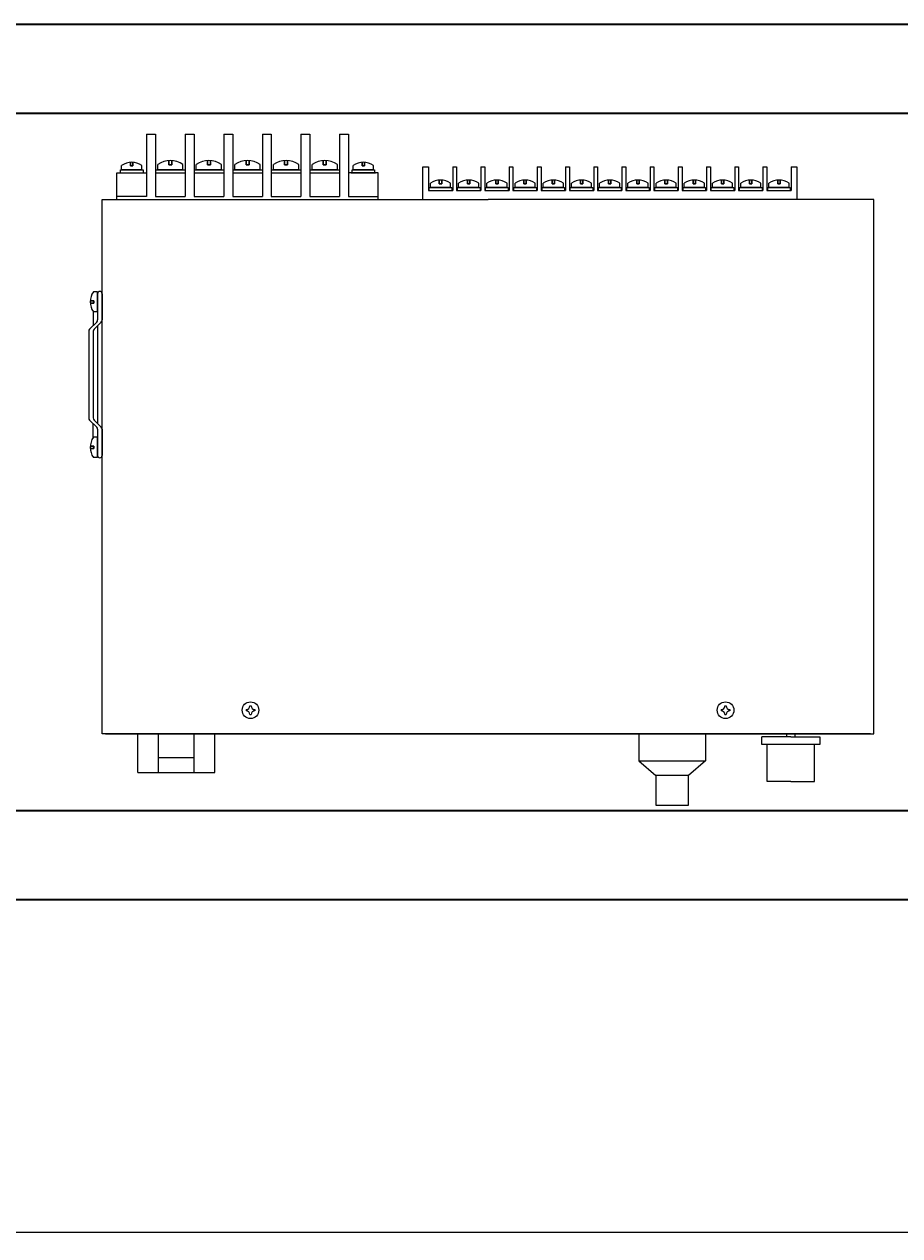
# Model space of a CAD drawing. Extents: x -324 to 13123, y -7686 to 16573.
# Drawn here: x 7533 to 7827, y 14278 to 14686 of the extents above; entities that cross this region are included whole.
import ezdxf

# ---------------------------------------------------------------- set-up
doc = ezdxf.new("R2010")
doc.units = 0
doc.linetypes.add('図形', pattern=[0])
doc.layers.get('0').update_dxf_attribs({"linetype": 'CONTINUOUS', "lineweight": 25})
doc.layers.get('DEFPOINTS').update_dxf_attribs({"linetype": 'CONTINUOUS'})
for name, color, linetype, lineweight in [('1 太実線', 7, 'CONTINUOUS', 35), ('6寸法文字', 42, 'CONTINUOUS', 25), ('太線', 7, 'CONTINUOUS', 25)]:
    doc.layers.add(name, color=color, linetype=linetype, lineweight=lineweight)
for name, color, linetype in [('LAYER018', 7, 'CONTINUOUS'), ('LAYER022', 7, 'CONTINUOUS'), ('LAYER025', 7, 'CONTINUOUS'), ('LAYER032', 7, 'CONTINUOUS'), ('端子台', 140, 'CONTINUOUS'), ('ｽﾍﾟｰｻｰ', 220, 'CONTINUOUS'), ('ﾌﾞﾚｰｶ', 33, 'CONTINUOUS')]:
    doc.layers.add(name, color=color, linetype=linetype)
doc.styles.get("Standard").update_dxf_attribs({"font": 'extslim2.shx', "bigfont": 'extfont2.shx'})
doc.dimstyles.new('M1', dxfattribs={"dimtxt": 2.75, "dimasz": 2.75, "dimexe": 1.25, "dimexo": 1.222, "dimgap": 0.75, "dimtad": 3, "dimdec": 3, "dimdsep": 46, "dimtxsty": 'Standard', "dimblk1": 'OPEN', "dimblk2": 'OPEN', "dimsah": 1, "dimcen": 2.75, "dimclrd": 102, "dimclre": 102, "dimadec": 0, "dimazin": 0, "dimtfac": 0.6, "dimtdec": 3, "dimtmove": 0, "dimatfit": 0, "dimldrblk": 'OPEN', "dimfxl": 1, "dimtvp": 1, "dimtolj": 1, "dimlwd": 15, "dimlwe": 15, "dimarcsym": 0})

# ---------------------------------------------------------------- blocks, each defined once
blk = doc.blocks.new('_OPEN')
at = {"color": 0, "linetype": 'ByBlock', "ltscale": 5}
for p, q in [((-1, 0.17), (0, 0)), ((0, 0), (-1, -0.17)), ((0, 0), (-1, 0))]:
    blk.add_line(p, q, dxfattribs=at)
blk = doc.blocks.new('*D468')
at = {"layer": '6寸法文字', "color": 102, "lineweight": 15, "ltscale": 0.6}
for p, q in [((7208.77, 14389.93), (7208.77, 14277.9)), ((8468.77, 14389.93), (8468.77, 14277.9)), ((7211.52, 14279.15), (8466.02, 14279.15))]:
    blk.add_line(p, q, dxfattribs=at)
at = {"layer": 'DEFPOINTS', "color": 0}
for p in [(7208.77, 14391.15), (8468.77, 14391.15), (8468.77, 14279.15)]:
    blk.add_point(p, dxfattribs=at)
at = {"layer": '6寸法文字', "color": 102, "lineweight": 15, "xscale": 2.75, "yscale": 2.75, "zscale": 2.75, "rotation": 180}
blk.add_blockref('_OPEN', (7208.77, 14279.15), dxfattribs=at)
at = {"layer": '6寸法文字', "color": 102, "lineweight": 15, "xscale": 2.75, "yscale": 2.75, "zscale": 2.75}
blk.add_blockref('_OPEN', (8468.77, 14279.15), dxfattribs=at)
at = {"layer": '6寸法文字', "color": 0, "ltscale": 0.6, "insert": (7838.77, 14281.27), "char_height": 2.75, "attachment_point": 5}
blk.add_mtext('\\A1;1260', dxfattribs=at)

msp = doc.modelspace()

# ---------------------------------------------------------------- linework, layer by layer
at = {"color": 0, "linetype": 'ByBlock', "lineweight": 15}
for p, q in [((7607.2656, 14455.0552), (7607.2656, 14454.6802)), ((7608.5781, 14456.3677), (7608.9531, 14456.3677)), ((7610.2656, 14455.0552), (7610.2656, 14454.6802)), ((7767.2656, 14455.0552), (7767.2656, 14454.6802)), ((7768.5781, 14456.3677), (7768.9531, 14456.3677)), ((7770.2656, 14455.0552), (7770.2656, 14454.6802)), ((7608.5781, 14453.3677), (7608.9531, 14453.3677)), ((7768.5781, 14453.3677), (7768.9531, 14453.3677))]:
    msp.add_line(p, q, dxfattribs=at)
for centre in [(7608.7656, 14454.8677), (7768.7656, 14454.8677)]:
    msp.add_circle(centre, 2.8, dxfattribs=at)
for centre, start, end in [((7607.2656, 14456.3677), 270, 0), ((7607.2656, 14453.3677), 0, 90), ((7610.2656, 14456.3677), 180, 270), ((7610.2656, 14453.3677), 90, 180), ((7767.2656, 14456.3677), 270, 0), ((7767.2656, 14453.3677), 0, 90), ((7770.2656, 14456.3677), 180, 270), ((7770.2656, 14453.3677), 90, 180)]:
    msp.add_arc(centre, 1.3125, start, end, dxfattribs=at)
at = {"layer": '1 太実線', "ltscale": 0.6}
for p, q in [((7208.7656, 14685.8502), (8468.7656, 14685.8502)), ((7238.7656, 14655.8502), (8438.7656, 14655.8502)), ((7238.7656, 14421.1488), (8438.7656, 14421.1488)), ((7208.7656, 14391.1488), (8468.7656, 14391.1488))]:
    msp.add_line(p, q, dxfattribs=at)
at = {"layer": 'LAYER018', "color": 0, "linetype": '図形', "lineweight": 15}
for p in [(7559.9656, 14446.8677), (7817.5656, 14446.8677)]:
    msp.add_line(p, (7688.7656, 14446.8677), dxfattribs=at)
at = {"layer": 'LAYER022', "color": 0, "lineweight": 15}
for p, q in [((7739.5155, 14446.8677), (7739.5155, 14437.8677)), ((7762.0155, 14446.8677), (7762.0155, 14437.8677)), ((7780.9655, 14443.3677), (7780.9655, 14445.8677)), ((7790.7655, 14445.8677), (7780.9655, 14445.8677)), ((7789.2655, 14446.8677), (7789.2655, 14445.8677)), ((7790.7655, 14445.8677), (7800.5655, 14445.8677)), ((7792.2655, 14445.8677), (7792.2655, 14446.8677)), ((7800.5655, 14445.8677), (7800.5655, 14443.3677)), ((7800.5655, 14443.3677), (7780.9655, 14443.3677)), ((7782.7655, 14430.8677), (7782.7655, 14443.3677)), ((7798.7655, 14430.8677), (7798.7655, 14443.3677)), ((7739.5155, 14437.8677), (7762.0155, 14437.8677)), ((7739.5155, 14437.8677), (7745.2655, 14432.8677)), ((7762.0155, 14437.8677), (7756.2655, 14432.8677)), ((7750.7655, 14432.8677), (7745.2655, 14432.8677)), ((7745.2655, 14432.8677), (7745.2655, 14422.8677)), ((7756.2655, 14432.8677), (7750.7655, 14432.8677)), ((7756.2655, 14422.8677), (7756.2655, 14432.8677)), ((7790.7655, 14430.8677), (7782.7655, 14430.8677)), ((7790.7655, 14430.8677), (7798.7655, 14430.8677)), ((7745.2655, 14422.8677), (7756.2655, 14422.8677))]:
    msp.add_line(p, q, dxfattribs=at)
at = {"layer": 'LAYER025', "color": 0, "linetype": '図形', "lineweight": 15}
for p, q in [((7565.3656, 14636.8677), (7565.3656, 14638.296)), ((7565.3656, 14636.8677), (7565.3656, 14638.296)), ((7568.3656, 14638.1534), (7568.3656, 14639.339)), ((7568.3656, 14639.339), (7568.3656, 14638.1534)), ((7568.3656, 14638.1534), (7569.1656, 14638.1534)), ((7569.1656, 14638.1534), (7568.3656, 14638.1534)), ((7569.1656, 14639.339), (7569.1656, 14638.1534)), ((7569.1656, 14638.1534), (7569.1656, 14639.339)), ((7572.1656, 14636.8677), (7572.1656, 14638.296)), ((7572.1656, 14636.8677), (7572.1656, 14638.296)), ((7643.3656, 14636.8677), (7643.3656, 14638.296)), ((7643.3656, 14636.8677), (7643.3656, 14638.296)), ((7646.3656, 14638.1534), (7646.3656, 14639.339)), ((7646.3656, 14639.339), (7646.3656, 14638.1534)), ((7646.3656, 14638.1534), (7647.1656, 14638.1534)), ((7647.1656, 14638.1534), (7646.3656, 14638.1534)), ((7647.1656, 14639.339), (7647.1656, 14638.1534)), ((7647.1656, 14638.1534), (7647.1656, 14639.339)), ((7650.1656, 14636.8677), (7650.1656, 14638.296)), ((7650.1656, 14636.8677), (7650.1656, 14638.296)), ((7666.7656, 14626.8677), (7666.7656, 14637.8713)), ((7666.7656, 14637.8713), (7668.6656, 14637.8713)), ((7668.6656, 14637.8713), (7668.6656, 14629.8713)), ((7676.8656, 14637.8713), (7678.1656, 14637.8713)), ((7676.8656, 14637.8713), (7676.8656, 14629.8713)), ((7678.1656, 14637.8713), (7678.1656, 14629.8713)), ((7686.3656, 14637.8713), (7687.6656, 14637.8713)), ((7686.3656, 14637.8713), (7686.3656, 14629.8713)), ((7687.6656, 14637.8713), (7687.6656, 14629.8713)), ((7695.8656, 14637.8713), (7697.1656, 14637.8713)), ((7695.8656, 14637.8713), (7695.8656, 14629.8713)), ((7697.1656, 14637.8713), (7697.1656, 14629.8713)), ((7705.3656, 14637.8713), (7706.6656, 14637.8713)), ((7705.3656, 14637.8713), (7705.3656, 14629.8713)), ((7706.6656, 14637.8713), (7706.6656, 14629.8713)), ((7714.8656, 14637.8713), (7716.1656, 14637.8713)), ((7714.8656, 14637.8713), (7714.8656, 14629.8713)), ((7716.1656, 14637.8713), (7716.1656, 14629.8713)), ((7724.3656, 14637.8713), (7725.6656, 14637.8713)), ((7724.3656, 14637.8713), (7724.3656, 14629.8713)), ((7725.6656, 14637.8713), (7725.6656, 14629.8713)), ((7733.8656, 14637.8713), (7735.1656, 14637.8713)), ((7733.8656, 14637.8713), (7733.8656, 14629.8713)), ((7735.1656, 14637.8713), (7735.1656, 14629.8713)), ((7743.3656, 14637.8713), (7744.6656, 14637.8713)), ((7743.3656, 14637.8713), (7743.3656, 14629.8713)), ((7744.6656, 14637.8713), (7744.6656, 14629.8713)), ((7752.8656, 14637.8713), (7754.1656, 14637.8713)), ((7752.8656, 14637.8713), (7752.8656, 14629.8713)), ((7754.1656, 14637.8713), (7754.1656, 14629.8713)), ((7762.3656, 14637.8713), (7763.6656, 14637.8713)), ((7762.3656, 14637.8713), (7762.3656, 14629.8713)), ((7763.6656, 14637.8713), (7763.6656, 14629.8713)), ((7771.8656, 14637.8713), (7773.1656, 14637.8713)), ((7771.8656, 14637.8713), (7771.8656, 14629.8713)), ((7773.1656, 14637.8713), (7773.1656, 14629.8713)), ((7781.3656, 14637.8713), (7782.6656, 14637.8713)), ((7781.3656, 14637.8713), (7781.3656, 14629.8713)), ((7782.6656, 14637.8713), (7782.6656, 14629.8713)), ((7790.8656, 14637.8713), (7792.7656, 14637.8713)), ((7790.8656, 14637.8713), (7790.8656, 14629.8713)), ((7792.7656, 14637.8713), (7792.7656, 14626.8677)), ((7564.6656, 14635.8677), (7572.8656, 14635.8677)), ((7564.9656, 14636.8677), (7572.5656, 14636.8677)), ((7564.9656, 14635.8677), (7564.9656, 14636.8677)), ((7565.3656, 14636.8677), (7572.1656, 14636.8677)), ((7572.1656, 14636.8677), (7565.3656, 14636.8677)), ((7572.5656, 14636.8677), (7572.5656, 14635.8677)), ((7642.6656, 14635.8677), (7650.8656, 14635.8677)), ((7642.9656, 14636.8677), (7650.5656, 14636.8677)), ((7642.9656, 14635.8677), (7642.9656, 14636.8677)), ((7643.3656, 14636.8677), (7650.1656, 14636.8677)), ((7650.1656, 14636.8677), (7643.3656, 14636.8677)), ((7650.5656, 14636.8677), (7650.5656, 14635.8677)), ((7672.3656, 14633.3425), (7672.3656, 14632.157)), ((7672.3656, 14632.157), (7672.3656, 14633.3425)), ((7673.1656, 14632.157), (7673.1656, 14633.3425)), ((7673.1656, 14633.3425), (7673.1656, 14632.157)), ((7681.8656, 14633.3425), (7681.8656, 14632.157)), ((7681.8656, 14632.157), (7681.8656, 14633.3425)), ((7682.6656, 14632.157), (7682.6656, 14633.3425)), ((7682.6656, 14633.3425), (7682.6656, 14632.157)), ((7691.3656, 14632.157), (7691.3656, 14633.3425)), ((7691.3656, 14633.3425), (7691.3656, 14632.157)), ((7692.1656, 14633.3425), (7692.1656, 14632.157)), ((7692.1656, 14632.157), (7692.1656, 14633.3425)), ((7700.8656, 14633.3425), (7700.8656, 14632.157)), ((7700.8656, 14632.157), (7700.8656, 14633.3425)), ((7701.6656, 14632.157), (7701.6656, 14633.3425)), ((7701.6656, 14633.3425), (7701.6656, 14632.157)), ((7710.3656, 14633.3425), (7710.3656, 14632.157)), ((7710.3656, 14632.157), (7710.3656, 14633.3425)), ((7711.1656, 14632.157), (7711.1656, 14633.3425)), ((7711.1656, 14633.3425), (7711.1656, 14632.157)), ((7719.8656, 14632.157), (7719.8656, 14633.3425)), ((7719.8656, 14633.3425), (7719.8656, 14632.157)), ((7720.6656, 14633.3425), (7720.6656, 14632.157)), ((7720.6656, 14632.157), (7720.6656, 14633.3425)), ((7729.3656, 14633.3425), (7729.3656, 14632.157)), ((7729.3656, 14632.157), (7729.3656, 14633.3425)), ((7730.1656, 14632.157), (7730.1656, 14633.3425)), ((7730.1656, 14633.3425), (7730.1656, 14632.157)), ((7738.8656, 14632.157), (7738.8656, 14633.3425)), ((7738.8656, 14633.3425), (7738.8656, 14632.157)), ((7739.6656, 14633.3425), (7739.6656, 14632.157)), ((7739.6656, 14632.157), (7739.6656, 14633.3425)), ((7748.3656, 14632.157), (7748.3656, 14633.3425)), ((7748.3656, 14633.3425), (7748.3656, 14632.157)), ((7749.1656, 14633.3425), (7749.1656, 14632.157)), ((7749.1656, 14632.157), (7749.1656, 14633.3425)), ((7757.8656, 14633.3425), (7757.8656, 14632.157)), ((7757.8656, 14632.157), (7757.8656, 14633.3425)), ((7758.6656, 14632.157), (7758.6656, 14633.3425)), ((7758.6656, 14633.3425), (7758.6656, 14632.157)), ((7767.3656, 14633.3425), (7767.3656, 14632.157)), ((7767.3656, 14632.157), (7767.3656, 14633.3425)), ((7768.1656, 14632.157), (7768.1656, 14633.3425)), ((7768.1656, 14633.3425), (7768.1656, 14632.157)), ((7776.8656, 14633.3425), (7776.8656, 14632.157)), ((7776.8656, 14632.157), (7776.8656, 14633.3425)), ((7777.6656, 14632.157), (7777.6656, 14633.3425)), ((7777.6656, 14633.3425), (7777.6656, 14632.157)), ((7786.3656, 14632.157), (7786.3656, 14633.3425)), ((7786.3656, 14633.3425), (7786.3656, 14632.157)), ((7787.1656, 14633.3425), (7787.1656, 14632.157)), ((7787.1656, 14632.157), (7787.1656, 14633.3425)), ((7668.6656, 14629.8713), (7676.8656, 14629.8713)), ((7668.9656, 14630.8713), (7676.5656, 14630.8713)), ((7668.9656, 14629.8713), (7668.9656, 14630.8713)), ((7669.3656, 14630.8713), (7669.3656, 14632.2996)), ((7669.3656, 14630.8713), (7669.3656, 14632.2996)), ((7676.1656, 14630.8713), (7669.3656, 14630.8713)), ((7669.3656, 14630.8713), (7676.1656, 14630.8713)), ((7673.1656, 14632.157), (7672.3656, 14632.157)), ((7672.3656, 14632.157), (7673.1656, 14632.157)), ((7676.1656, 14630.8713), (7676.1656, 14632.2996)), ((7676.1656, 14630.8713), (7676.1656, 14632.2996)), ((7676.5656, 14630.8713), (7676.5656, 14629.8713)), ((7678.1656, 14629.8713), (7686.3656, 14629.8713)), ((7678.4656, 14630.8713), (7686.0656, 14630.8713)), ((7678.4656, 14629.8713), (7678.4656, 14630.8713)), ((7678.8656, 14630.8713), (7678.8656, 14632.2996)), ((7678.8656, 14630.8713), (7678.8656, 14632.2996)), ((7685.6656, 14630.8713), (7678.8656, 14630.8713)), ((7678.8656, 14630.8713), (7685.6656, 14630.8713)), ((7682.6656, 14632.157), (7681.8656, 14632.157)), ((7681.8656, 14632.157), (7682.6656, 14632.157)), ((7685.6656, 14630.8713), (7685.6656, 14632.2996)), ((7685.6656, 14630.8713), (7685.6656, 14632.2996)), ((7686.0656, 14630.8713), (7686.0656, 14629.8713)), ((7687.6656, 14629.8713), (7695.8656, 14629.8713)), ((7687.9656, 14629.8713), (7687.9656, 14630.8713)), ((7687.9656, 14630.8713), (7695.5656, 14630.8713)), ((7688.3656, 14630.8713), (7688.3656, 14632.2996)), ((7688.3656, 14630.8713), (7688.3656, 14632.2996)), ((7688.3656, 14630.8713), (7695.1656, 14630.8713)), ((7695.1656, 14630.8713), (7688.3656, 14630.8713)), ((7691.3656, 14632.157), (7692.1656, 14632.157)), ((7692.1656, 14632.157), (7691.3656, 14632.157)), ((7695.1656, 14630.8713), (7695.1656, 14632.2996)), ((7695.1656, 14630.8713), (7695.1656, 14632.2996)), ((7695.5656, 14630.8713), (7695.5656, 14629.8713)), ((7697.1656, 14629.8713), (7705.3656, 14629.8713)), ((7697.4656, 14629.8713), (7697.4656, 14630.8713)), ((7697.4656, 14630.8713), (7705.0656, 14630.8713)), ((7697.8656, 14630.8713), (7697.8656, 14632.2996)), ((7697.8656, 14630.8713), (7697.8656, 14632.2996)), ((7704.6656, 14630.8713), (7697.8656, 14630.8713)), ((7697.8656, 14630.8713), (7704.6656, 14630.8713)), ((7701.6656, 14632.157), (7700.8656, 14632.157)), ((7700.8656, 14632.157), (7701.6656, 14632.157)), ((7704.6656, 14630.8713), (7704.6656, 14632.2996)), ((7704.6656, 14630.8713), (7704.6656, 14632.2996)), ((7705.0656, 14630.8713), (7705.0656, 14629.8713)), ((7706.6656, 14629.8713), (7714.8656, 14629.8713)), ((7706.9656, 14629.8713), (7706.9656, 14630.8713)), ((7706.9656, 14630.8713), (7714.5656, 14630.8713)), ((7707.3656, 14630.8713), (7707.3656, 14632.2996)), ((7707.3656, 14630.8713), (7707.3656, 14632.2996)), ((7714.1656, 14630.8713), (7707.3656, 14630.8713)), ((7707.3656, 14630.8713), (7714.1656, 14630.8713)), ((7711.1656, 14632.157), (7710.3656, 14632.157)), ((7710.3656, 14632.157), (7711.1656, 14632.157)), ((7714.1656, 14630.8713), (7714.1656, 14632.2996)), ((7714.1656, 14630.8713), (7714.1656, 14632.2996)), ((7714.5656, 14630.8713), (7714.5656, 14629.8713)), ((7716.1656, 14629.8713), (7724.3656, 14629.8713)), ((7716.4656, 14630.8713), (7724.0656, 14630.8713)), ((7716.4656, 14629.8713), (7716.4656, 14630.8713)), ((7716.8656, 14630.8713), (7716.8656, 14632.2996)), ((7716.8656, 14630.8713), (7716.8656, 14632.2996)), ((7716.8656, 14630.8713), (7723.6656, 14630.8713)), ((7723.6656, 14630.8713), (7716.8656, 14630.8713)), ((7719.8656, 14632.157), (7720.6656, 14632.157)), ((7720.6656, 14632.157), (7719.8656, 14632.157)), ((7723.6656, 14630.8713), (7723.6656, 14632.2996)), ((7723.6656, 14630.8713), (7723.6656, 14632.2996)), ((7724.0656, 14630.8713), (7724.0656, 14629.8713)), ((7725.6656, 14629.8713), (7733.8656, 14629.8713)), ((7725.9656, 14629.8713), (7725.9656, 14630.8713)), ((7725.9656, 14630.8713), (7733.5656, 14630.8713)), ((7726.3656, 14630.8713), (7726.3656, 14632.2996)), ((7726.3656, 14630.8713), (7726.3656, 14632.2996)), ((7733.1656, 14630.8713), (7726.3656, 14630.8713)), ((7726.3656, 14630.8713), (7733.1656, 14630.8713)), ((7730.1656, 14632.157), (7729.3656, 14632.157)), ((7729.3656, 14632.157), (7730.1656, 14632.157)), ((7733.1656, 14630.8713), (7733.1656, 14632.2996)), ((7733.1656, 14630.8713), (7733.1656, 14632.2996)), ((7733.5656, 14630.8713), (7733.5656, 14629.8713)), ((7735.1656, 14629.8713), (7743.3656, 14629.8713)), ((7735.4656, 14629.8713), (7735.4656, 14630.8713)), ((7735.4656, 14630.8713), (7743.0656, 14630.8713)), ((7735.8656, 14630.8713), (7735.8656, 14632.2996)), ((7735.8656, 14630.8713), (7735.8656, 14632.2996)), ((7735.8656, 14630.8713), (7742.6656, 14630.8713)), ((7742.6656, 14630.8713), (7735.8656, 14630.8713)), ((7738.8656, 14632.157), (7739.6656, 14632.157)), ((7739.6656, 14632.157), (7738.8656, 14632.157)), ((7742.6656, 14630.8713), (7742.6656, 14632.2996)), ((7742.6656, 14630.8713), (7742.6656, 14632.2996)), ((7743.0656, 14630.8713), (7743.0656, 14629.8713)), ((7744.6656, 14629.8713), (7752.8656, 14629.8713)), ((7744.9656, 14630.8713), (7752.5656, 14630.8713)), ((7744.9656, 14629.8713), (7744.9656, 14630.8713)), ((7745.3656, 14630.8713), (7745.3656, 14632.2996)), ((7745.3656, 14630.8713), (7745.3656, 14632.2996)), ((7745.3656, 14630.8713), (7752.1656, 14630.8713)), ((7752.1656, 14630.8713), (7745.3656, 14630.8713)), ((7748.3656, 14632.157), (7749.1656, 14632.157)), ((7749.1656, 14632.157), (7748.3656, 14632.157)), ((7752.1656, 14630.8713), (7752.1656, 14632.2996)), ((7752.1656, 14630.8713), (7752.1656, 14632.2996)), ((7752.5656, 14630.8713), (7752.5656, 14629.8713)), ((7754.1656, 14629.8713), (7762.3656, 14629.8713)), ((7754.4656, 14630.8713), (7762.0656, 14630.8713)), ((7754.4656, 14629.8713), (7754.4656, 14630.8713)), ((7754.8656, 14630.8713), (7754.8656, 14632.2996)), ((7754.8656, 14630.8713), (7754.8656, 14632.2996)), ((7761.6656, 14630.8713), (7754.8656, 14630.8713)), ((7754.8656, 14630.8713), (7761.6656, 14630.8713)), ((7758.6656, 14632.157), (7757.8656, 14632.157)), ((7757.8656, 14632.157), (7758.6656, 14632.157)), ((7761.6656, 14630.8713), (7761.6656, 14632.2996)), ((7761.6656, 14630.8713), (7761.6656, 14632.2996)), ((7762.0656, 14630.8713), (7762.0656, 14629.8713)), ((7763.6656, 14629.8713), (7771.8656, 14629.8713)), ((7763.9656, 14629.8713), (7763.9656, 14630.8713)), ((7763.9656, 14630.8713), (7771.5656, 14630.8713)), ((7764.3656, 14630.8713), (7764.3656, 14632.2996)), ((7764.3656, 14630.8713), (7764.3656, 14632.2996)), ((7771.1656, 14630.8713), (7764.3656, 14630.8713)), ((7764.3656, 14630.8713), (7771.1656, 14630.8713)), ((7768.1656, 14632.157), (7767.3656, 14632.157)), ((7767.3656, 14632.157), (7768.1656, 14632.157)), ((7771.1656, 14630.8713), (7771.1656, 14632.2996)), ((7771.1656, 14630.8713), (7771.1656, 14632.2996)), ((7771.5656, 14630.8713), (7771.5656, 14629.8713)), ((7773.1656, 14629.8713), (7781.3656, 14629.8713)), ((7773.4656, 14629.8713), (7773.4656, 14630.8713)), ((7773.4656, 14630.8713), (7781.0656, 14630.8713)), ((7773.8656, 14630.8713), (7773.8656, 14632.2996)), ((7773.8656, 14630.8713), (7773.8656, 14632.2996)), ((7780.6656, 14630.8713), (7773.8656, 14630.8713)), ((7773.8656, 14630.8713), (7780.6656, 14630.8713)), ((7777.6656, 14632.157), (7776.8656, 14632.157)), ((7776.8656, 14632.157), (7777.6656, 14632.157)), ((7780.6656, 14630.8713), (7780.6656, 14632.2996)), ((7780.6656, 14630.8713), (7780.6656, 14632.2996)), ((7781.0656, 14630.8713), (7781.0656, 14629.8713)), ((7782.6656, 14629.8713), (7790.8656, 14629.8713)), ((7782.9656, 14630.8713), (7790.5656, 14630.8713)), ((7782.9656, 14629.8713), (7782.9656, 14630.8713)), ((7783.3656, 14630.8713), (7783.3656, 14632.2996)), ((7783.3656, 14630.8713), (7783.3656, 14632.2996)), ((7783.3656, 14630.8713), (7790.1656, 14630.8713)), ((7790.1656, 14630.8713), (7783.3656, 14630.8713)), ((7786.3656, 14632.157), (7787.1656, 14632.157)), ((7787.1656, 14632.157), (7786.3656, 14632.157)), ((7790.1656, 14630.8713), (7790.1656, 14632.2996)), ((7790.1656, 14630.8713), (7790.1656, 14632.2996)), ((7790.5656, 14630.8713), (7790.5656, 14629.8713))]:
    msp.add_line(p, q, dxfattribs=at)
at = {"layer": 'LAYER025', "color": 0, "lineweight": 15}
msp.add_line((7710.2655, 14446.8677), (7714.2655, 14446.8677), dxfattribs=at)
at = {"layer": 'LAYER025', "color": 0, "linetype": '図形', "lineweight": 15}
for centre in [(7568.7656, 14633.3523), (7568.7656, 14633.3523), (7646.7656, 14633.3523), (7646.7656, 14633.3523), (7672.7656, 14627.3559), (7672.7656, 14627.3559), (7682.2656, 14627.3559), (7682.2656, 14627.3559), (7691.7656, 14627.3559), (7691.7656, 14627.3559), (7701.2656, 14627.3559), (7701.2656, 14627.3559), (7710.7656, 14627.3559), (7710.7656, 14627.3559), (7720.2656, 14627.3559), (7720.2656, 14627.3559), (7729.7656, 14627.3559), (7729.7656, 14627.3559), (7739.2656, 14627.3559), (7739.2656, 14627.3559), (7748.7656, 14627.3559), (7748.7656, 14627.3559), (7758.2656, 14627.3559), (7758.2656, 14627.3559), (7767.7656, 14627.3559), (7767.7656, 14627.3559), (7777.2656, 14627.3559), (7777.2656, 14627.3559), (7786.7656, 14627.3559), (7786.7656, 14627.3559)]:
    msp.add_arc(centre, 6, 55.481892, 124.518108, dxfattribs=at)
at = {"layer": 'LAYER032', "color": 0, "linetype": '図形', "lineweight": 15}
for p, q in [((7558.7656, 14626.8677), (7688.7656, 14626.8677)), ((7558.7656, 14625.8677), (7558.7656, 14626.8677)), ((7558.7656, 14446.8677), (7558.7656, 14625.8677)), ((7818.7656, 14626.8677), (7688.7656, 14626.8677)), ((7818.7656, 14625.8677), (7818.7656, 14626.8677)), ((7818.7656, 14446.8677), (7818.7656, 14625.8677)), ((7688.7656, 14446.8677), (7558.7656, 14446.8677)), ((7688.7656, 14446.8677), (7818.7656, 14446.8677))]:
    msp.add_line(p, q, dxfattribs=at)
at = {"layer": '太線', "lineweight": 15}
for p, q in [((7554.7943, 14592.7677), (7555.9799, 14592.7677)), ((7555.9799, 14592.7677), (7554.7943, 14592.7677)), ((7557.2656, 14595.7677), (7555.8373, 14595.7677)), ((7557.2656, 14595.7677), (7555.8373, 14595.7677)), ((7555.9799, 14591.9677), (7555.9799, 14592.7677)), ((7555.9799, 14592.7677), (7555.9799, 14591.9677)), ((7557.2656, 14588.9677), (7557.2656, 14595.7677)), ((7557.2656, 14595.7677), (7557.2656, 14588.9677)), ((7557.2656, 14595.1177), (7557.2656, 14586.2819)), ((7558.0156, 14595.8677), (7558.0156, 14595.8677)), ((7558.7656, 14595.1177), (7558.7656, 14586.2819)), ((7555.9799, 14591.9677), (7554.7943, 14591.9677)), ((7554.7943, 14591.9677), (7555.9799, 14591.9677)), ((7555.7656, 14589.0745), (7555.7656, 14584.3677)), ((7557.2656, 14588.9677), (7555.8373, 14588.9677)), ((7557.2656, 14588.9677), (7555.8373, 14588.9677)), ((7556.9727, 14585.5748), (7554.5585, 14583.1606)), ((7558.4727, 14585.5748), (7556.0585, 14583.1606)), ((7557.2656, 14584.3677), (7557.2656, 14551.3677)), ((7554.2656, 14582.4535), (7554.2656, 14553.2819)), ((7555.7656, 14582.4535), (7555.7656, 14553.2819)), ((7556.9727, 14550.1606), (7554.5585, 14552.5748)), ((7558.4727, 14550.1606), (7556.0585, 14552.5748)), ((7555.7656, 14546.661), (7555.7656, 14551.3677)), ((7557.2656, 14549.4535), (7557.2656, 14540.6177)), ((7557.2656, 14549.4535), (7557.2656, 14543.6177)), ((7558.7656, 14549.4535), (7558.7656, 14540.6177)), ((7554.7943, 14543.7677), (7555.9799, 14543.7677)), ((7555.9799, 14543.7677), (7554.7943, 14543.7677)), ((7557.2656, 14546.7677), (7555.8373, 14546.7677)), ((7557.2656, 14546.7677), (7555.8373, 14546.7677)), ((7555.9799, 14542.9677), (7555.9799, 14543.7677)), ((7555.9799, 14543.7677), (7555.9799, 14542.9677)), ((7557.2656, 14539.9677), (7557.2656, 14546.7677)), ((7557.2656, 14546.7677), (7557.2656, 14539.9677)), ((7555.9799, 14542.9677), (7554.7943, 14542.9677)), ((7554.7943, 14542.9677), (7555.9799, 14542.9677)), ((7557.2656, 14539.9677), (7555.8373, 14539.9677)), ((7557.2656, 14539.9677), (7555.8373, 14539.9677)), ((7558.0156, 14539.8677), (7558.0156, 14539.8677))]:
    msp.add_line(p, q, dxfattribs=at)
for centre, radius, start, end in [((7560.781, 14592.3677), 6, 145.481892, 214.518108), ((7560.781, 14592.3677), 6, 145.481892, 214.518108), ((7558.0156, 14595.1177), 0.75, 90, 180), ((7558.0156, 14595.1177), 0.75, 0, 90), ((7556.2656, 14586.2819), 1, 315, 0), ((7557.7656, 14586.2819), 1, 315, 0), ((7555.2656, 14582.4535), 1, 135, 180), ((7556.7656, 14582.4535), 1, 135, 180), ((7555.2656, 14553.2819), 1, 180, 225), ((7556.7656, 14553.2819), 1, 180, 225), ((7556.2656, 14549.4535), 1, 0, 45), ((7557.7656, 14549.4535), 1, 0, 45), ((7560.781, 14543.3677), 6, 145.481892, 214.518108), ((7560.781, 14543.3677), 6, 145.481892, 214.518108), ((7558.0156, 14540.6177), 0.75, 180, 270), ((7558.0156, 14540.6177), 0.75, 270, 0)]:
    msp.add_arc(centre, radius, start, end, dxfattribs=at)
at = {"layer": '端子台', "color": 0, "lineweight": 15}
for p, q in [((7573.7656, 14648.8677), (7573.7656, 14627.8677)), ((7573.7656, 14648.8677), (7576.7656, 14648.8677)), ((7576.7656, 14648.8677), (7576.7656, 14627.8677)), ((7586.7656, 14648.8677), (7586.7656, 14627.8677)), ((7586.7656, 14648.8677), (7589.7656, 14648.8677)), ((7589.7656, 14648.8677), (7589.7656, 14627.8677)), ((7599.7656, 14648.8677), (7599.7656, 14627.8677)), ((7599.7656, 14648.8677), (7602.7656, 14648.8677)), ((7602.7656, 14648.8677), (7602.7656, 14627.8677)), ((7612.7656, 14648.8677), (7612.7656, 14627.8677)), ((7612.7656, 14648.8677), (7615.7656, 14648.8677)), ((7615.7656, 14648.8677), (7615.7656, 14627.8677)), ((7625.7656, 14648.8677), (7625.7656, 14627.8677)), ((7625.7656, 14648.8677), (7628.7656, 14648.8677)), ((7628.7656, 14648.8677), (7628.7656, 14627.8677)), ((7638.7656, 14648.8677), (7638.7656, 14627.8677)), ((7638.7656, 14648.8677), (7641.7656, 14648.8677)), ((7641.7656, 14648.8677), (7641.7656, 14627.8677)), ((7577.5156, 14636.8677), (7577.5156, 14638.6531)), ((7577.5156, 14636.8677), (7577.5156, 14638.6531)), ((7581.2656, 14638.4749), (7581.2656, 14639.9568)), ((7581.2656, 14639.9568), (7581.2656, 14638.4749)), ((7581.2656, 14638.4749), (7582.2656, 14638.4749)), ((7582.2656, 14638.4749), (7581.2656, 14638.4749)), ((7582.2656, 14639.9568), (7582.2656, 14638.4749)), ((7582.2656, 14638.4749), (7582.2656, 14639.9568)), ((7586.0156, 14636.8677), (7586.0156, 14638.6531)), ((7586.0156, 14636.8677), (7586.0156, 14638.6531)), ((7590.5156, 14636.8677), (7590.5156, 14638.6531)), ((7590.5156, 14636.8677), (7590.5156, 14638.6531)), ((7594.2656, 14639.9568), (7594.2656, 14638.4749)), ((7594.2656, 14638.4749), (7594.2656, 14639.9568)), ((7595.2656, 14638.4749), (7594.2656, 14638.4749)), ((7594.2656, 14638.4749), (7595.2656, 14638.4749)), ((7595.2656, 14638.4749), (7595.2656, 14639.9568)), ((7595.2656, 14639.9568), (7595.2656, 14638.4749)), ((7599.0156, 14636.8677), (7599.0156, 14638.6531)), ((7599.0156, 14636.8677), (7599.0156, 14638.6531)), ((7603.5156, 14636.8677), (7603.5156, 14638.6531)), ((7603.5156, 14636.8677), (7603.5156, 14638.6531)), ((7607.2656, 14639.9568), (7607.2656, 14638.4749)), ((7607.2656, 14638.4749), (7607.2656, 14639.9568)), ((7608.2656, 14638.4749), (7607.2656, 14638.4749)), ((7607.2656, 14638.4749), (7608.2656, 14638.4749)), ((7608.2656, 14638.4749), (7608.2656, 14639.9568)), ((7608.2656, 14639.9568), (7608.2656, 14638.4749)), ((7612.0156, 14636.8677), (7612.0156, 14638.6531)), ((7612.0156, 14636.8677), (7612.0156, 14638.6531)), ((7616.5156, 14636.8677), (7616.5156, 14638.6531)), ((7616.5156, 14636.8677), (7616.5156, 14638.6531)), ((7620.2656, 14639.9568), (7620.2656, 14638.4749)), ((7620.2656, 14638.4749), (7620.2656, 14639.9568)), ((7621.2656, 14638.4749), (7620.2656, 14638.4749)), ((7620.2656, 14638.4749), (7621.2656, 14638.4749)), ((7621.2656, 14638.4749), (7621.2656, 14639.9568)), ((7621.2656, 14639.9568), (7621.2656, 14638.4749)), ((7625.0156, 14636.8677), (7625.0156, 14638.6531)), ((7625.0156, 14636.8677), (7625.0156, 14638.6531)), ((7629.5156, 14636.8677), (7629.5156, 14638.6531)), ((7629.5156, 14636.8677), (7629.5156, 14638.6531)), ((7633.2656, 14639.9568), (7633.2656, 14638.4749)), ((7633.2656, 14638.4749), (7633.2656, 14639.9568)), ((7634.2656, 14638.4749), (7633.2656, 14638.4749)), ((7633.2656, 14638.4749), (7634.2656, 14638.4749)), ((7634.2656, 14638.4749), (7634.2656, 14639.9568)), ((7634.2656, 14639.9568), (7634.2656, 14638.4749)), ((7638.0156, 14636.8677), (7638.0156, 14638.6531)), ((7638.0156, 14636.8677), (7638.0156, 14638.6531)), ((7563.7656, 14635.8677), (7573.7656, 14635.8677)), ((7563.7656, 14626.8677), (7563.7656, 14635.8677)), ((7576.7656, 14636.8677), (7586.7656, 14636.8677)), ((7576.7656, 14635.8677), (7586.7656, 14635.8677)), ((7577.5156, 14636.8677), (7586.0156, 14636.8677)), ((7586.0156, 14636.8677), (7577.5156, 14636.8677)), ((7589.7656, 14636.8677), (7599.7656, 14636.8677)), ((7589.7656, 14635.8677), (7599.7656, 14635.8677)), ((7599.0156, 14636.8677), (7590.5156, 14636.8677)), ((7590.5156, 14636.8677), (7599.0156, 14636.8677)), ((7602.7656, 14636.8677), (7612.7656, 14636.8677)), ((7602.7656, 14635.8677), (7612.7656, 14635.8677)), ((7612.0156, 14636.8677), (7603.5156, 14636.8677)), ((7603.5156, 14636.8677), (7612.0156, 14636.8677)), ((7615.7656, 14636.8677), (7625.7656, 14636.8677)), ((7615.7656, 14635.8677), (7625.7656, 14635.8677)), ((7625.0156, 14636.8677), (7616.5156, 14636.8677)), ((7616.5156, 14636.8677), (7625.0156, 14636.8677)), ((7628.7656, 14636.8677), (7638.7656, 14636.8677)), ((7628.7656, 14635.8677), (7638.7656, 14635.8677)), ((7638.0156, 14636.8677), (7629.5156, 14636.8677)), ((7629.5156, 14636.8677), (7638.0156, 14636.8677)), ((7651.7656, 14635.8677), (7641.7656, 14635.8677)), ((7651.7656, 14626.8677), (7651.7656, 14635.8677)), ((7573.7656, 14627.8677), (7563.7656, 14627.8677)), ((7576.7656, 14627.8677), (7586.7656, 14627.8677)), ((7589.7656, 14627.8677), (7595.908, 14627.8677)), ((7595.908, 14627.8677), (7599.7656, 14627.8677)), ((7602.7656, 14627.8677), (7612.7656, 14627.8677)), ((7615.7656, 14627.8677), (7625.7656, 14627.8677)), ((7628.7656, 14627.8677), (7638.7656, 14627.8677)), ((7641.7656, 14627.8677), (7651.7656, 14627.8677))]:
    msp.add_line(p, q, dxfattribs=at)
for centre in [(7581.7656, 14632.4735), (7581.7656, 14632.4735), (7594.7656, 14632.4735), (7594.7656, 14632.4735), (7607.7656, 14632.4735), (7607.7656, 14632.4735), (7620.7656, 14632.4735), (7620.7656, 14632.4735), (7633.7656, 14632.4735), (7633.7656, 14632.4735)]:
    msp.add_arc(centre, 7.5, 55.481892, 124.518108, dxfattribs=at)
at = {"layer": 'ｽﾍﾟｰｻｰ', "color": 0, "lineweight": 15}
msp.add_line((7792.7656, 14626.8677), (7738.7656, 14626.8677), dxfattribs=at)
at = {"layer": 'ﾌﾞﾚｰｶ', "color": 0, "lineweight": 15}
for p, q in [((7570.7658, 14433.9161), (7570.7658, 14446.8677)), ((7577.7658, 14433.9161), (7577.7658, 14446.8677)), ((7589.7658, 14433.9161), (7589.7658, 14446.8677)), ((7596.7658, 14433.9161), (7596.7658, 14446.8677)), ((7577.7658, 14438.9161), (7589.7658, 14438.9161)), ((7570.7658, 14433.9161), (7596.7658, 14433.9161))]:
    msp.add_line(p, q, dxfattribs=at)

# ---------------------------------------------------------------- dimensions: what is measured, and where the dimension line sits
at = {"layer": '6寸法文字', "ltscale": 0.6}
dim = msp.add_linear_dim(base=(8468.7656, 14279.1488), p1=(7208.7656, 14391.1488), p2=(8468.7656, 14391.1488), dimstyle='M1', override={"dimlfac": 1}, dxfattribs=at)
dim.commit()
dim.dimension.update_dxf_attribs({"geometry": '*D468', "text_midpoint": (7838.7656, 14281.2738)})

doc.saveas('drawing.dxf')
